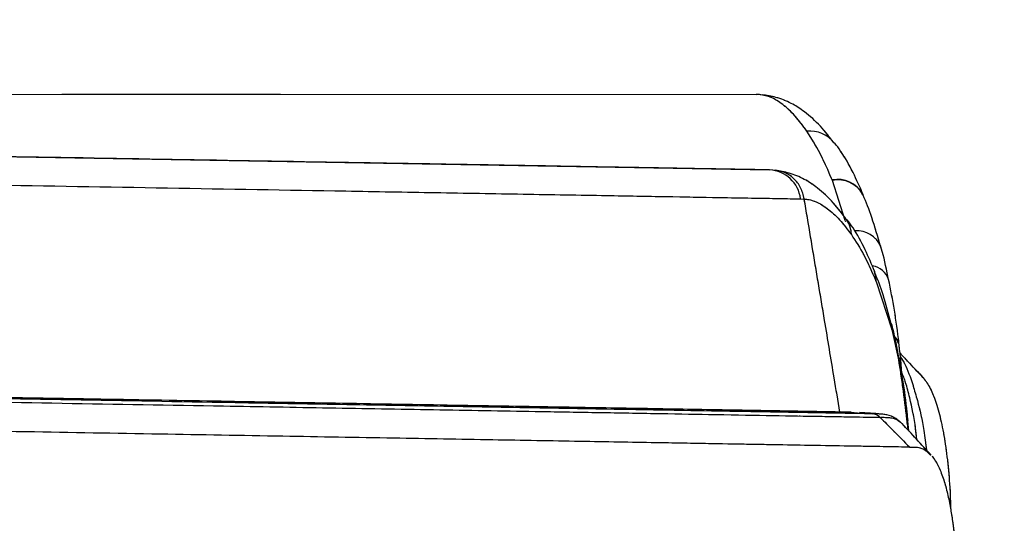
# Model space of a CAD drawing. Units: millimetres. Extents: x 0 to 297, y 0 to 210.
# Drawn here: x 165 to 171, y 112 to 115 of the extents above; entities that cross this region are included whole.
import ezdxf

# ---------------------------------------------------------------- set-up
doc = ezdxf.new("R2010")
doc.units = ezdxf.units.MM
doc.linetypes.add('PHANTOM', pattern=[12.7, 6.35, -1.27, 1.27, -1.27, 1.27, -1.27])
doc.layers.add('DEFAULT', color=179, linetype='Continuous')
doc.styles.add('SLDTEXTSTYLE3', font='TXT', dxfattribs={"width": 0.75})
doc.dimstyles.new('SLDDIMSTYLE2', dxfattribs={"dimtxt": 3.5, "dimasz": 3.302, "dimexe": 0, "dimexo": 0.0625, "dimgap": 0.875, "dimtad": 1, "dimdec": 0, "dimlfac": 15, "dimrnd": 1e-09, "dimzin": 12, "dimdsep": 46, "dimtxsty": 'SLDTEXTSTYLE3', "dimsah": 1, "dimcen": 0.09, "dimadec": 0, "dimazin": 3, "dimtfac": 1, "dimtdec": 0, "dimtofl": 0, "dimtmove": 0, "dimatfit": 3, "dimfxl": 1, "dimfrac": 2, "dimtolj": 1, "dimtzin": 12, "dimarcsym": 0})

# ---------------------------------------------------------------- blocks, each defined once
blk = doc.blocks.new('_D_7')
at = {"layer": 'DEFAULT', "transparency": 16777216}
for p, q in [((146.3714, 160.9171), (210.7361, 160.9171)), ((209.7361, 160.9171), (209.7361, 57.5234)), ((171.5919, 57.5234), (210.7361, 57.5234))]:
    blk.add_line(p, q, dxfattribs=at)
for points in [[(209.7361, 160.9171), (209.2281, 157.6151), (210.2441, 157.6151)], [(209.7361, 57.5234), (210.2441, 60.8254), (209.2281, 60.8254)]]:
    blk.add_solid(points, dxfattribs=at)
at = {"layer": 'DEFAULT', "transparency": 16777216, "char_height": 3.5, "attachment_point": 1, "rotation": 90, "style": 'SLDTEXTSTYLE3'}
for s, insert in [('Fully upright', (216.3363, 93.6142)), ('1890', (205.2238, 107.291)), ('Backrest', (210.78, 97.4278)), ('Max', (205.2238, 96.2806))]:
    blk.add_mtext(s, dxfattribs=dict(at, insert=insert))

msp = doc.modelspace()

# ---------------------------------------------------------------- linework, layer by layer
at = {"color": 7, "linetype": 'PHANTOM', "lineweight": 18}
for p, q in [((145.0338, 114.8873), (169.3883, 114.8766)), ((145.115, 114.8601), (169.4659, 114.4386)), ((169.8434, 114.5928), (169.8405, 114.597)), ((169.8315, 114.3771), (169.8304, 114.38)), ((169.9088, 114.1372), (169.8315, 114.3771)), ((169.6466, 114.2702), (169.6681, 114.2693)), ((169.9162, 114.1472), (169.9133, 114.1514)), ((170.0847, 113.7935), (170.0858, 113.7908)), ((170.0858, 113.7908), (170.1777, 113.5107)), ((170.1777, 113.5107), (170.2171, 113.3267)), ((170.2171, 113.3267), (170.2168, 113.3502)), ((170.3527, 113.2364), (170.3611, 113.2303)), ((170.067, 113.0217), (170.0654, 113.0218)), ((170.1041, 113.0202), (170.067, 113.0217)), ((170.1071, 113.0013), (170.1087, 113.0013)), ((170.1155, 113.0198), (170.1104, 113.02)), ((170.2659, 112.9657), (170.2675, 112.982)), ((170.2659, 112.9657), (170.2695, 112.9297)), ((170.277, 112.9216), (170.2708, 112.9813))]:
    msp.add_line(p, q, dxfattribs=at)
at = {"color": 7, "linetype": 'Continuous', "lineweight": 25}
for p, q in [((145.115, 114.8601), (169.4659, 114.4386)), ((151.5288, 114.8845), (169.3883, 114.8766)), ((169.8434, 114.5928), (169.8405, 114.597)), ((169.8315, 114.3771), (169.8304, 114.38)), ((169.9065, 114.1442), (169.8315, 114.3771)), ((169.6466, 114.2702), (169.6681, 114.2693)), ((169.9162, 114.1472), (169.9133, 114.1514)), ((170.0847, 113.7935), (170.0858, 113.7908)), ((170.0858, 113.7908), (170.1777, 113.5107)), ((170.1777, 113.5107), (170.2171, 113.3267)), ((170.2171, 113.3267), (170.2168, 113.3502)), ((170.3527, 113.2364), (170.3611, 113.2303)), ((170.067, 113.0217), (170.0654, 113.0218)), ((170.1041, 113.0202), (170.067, 113.0217)), ((170.1071, 113.0013), (170.1087, 113.0013)), ((170.1155, 113.0198), (170.1104, 113.02)), ((170.2659, 112.9657), (170.2675, 112.982)), ((170.2659, 112.9657), (170.2695, 112.9297)), ((170.277, 112.9216), (170.2708, 112.9813))]:
    msp.add_line(p, q, dxfattribs=at)
at = {"color": 7, "linetype": 'Continuous', "lineweight": 25, "flags": 128}
for points in [[(170.0847, 113.7935), (170.0826, 113.8247), (170.0764, 113.8464)], [(170.0858, 113.7908), (170.0838, 113.822), (170.0767, 113.8459)], [(170.1777, 113.5107), (170.177, 113.5384), (170.1757, 113.5445)], [(169.9415, 113.0307), (169.9786, 113.028), (170.0654, 113.0218)]]:
    msp.add_lwpolyline(points, dxfattribs=at)
at = {"color": 7, "linetype": 'PHANTOM', "lineweight": 18, "flags": 128}
for points in [[(170.0847, 113.7935), (170.0826, 113.8247), (170.0764, 113.8464)], [(170.0858, 113.7908), (170.0838, 113.822), (170.0767, 113.8459)], [(170.1777, 113.5107), (170.177, 113.5384), (170.1757, 113.5445)], [(169.9415, 113.0307), (169.9786, 113.028), (170.0654, 113.0218)]]:
    msp.add_lwpolyline(points, dxfattribs=at)
at = {"color": 7, "linetype": 'Continuous', "lineweight": 25}
for centre, radius, start, end in [((169.7052, 114.4937), 0.1702, 37.3441, 97.1706), ((169.4572, 114.2481), 0.1907, 6.6484, 87.3784), ((169.8632, 114.219), 0.1643, 28.4018, 101.5385), ((169.8644, 114.2162), 0.1642, 28.2746, 101.5758), ((169.7822, 114.0599), 0.1599, 1.0165, 33.091), ((169.9726, 113.93), 0.1547, 24.8939, 93.2848), ((170.0462, 113.7672), 0.1163, 17.1337, 80.449), ((170.1625, 113.4276), 0.0522, 5.5206, 49.8281)]:
    msp.add_arc(centre, radius, start, end, dxfattribs=at)
at = {"color": 7, "linetype": 'PHANTOM', "lineweight": 18}
for centre, radius, start, end in [((169.7052, 114.4937), 0.1702, 37.3441, 97.1706), ((169.4572, 114.2481), 0.1907, 6.6484, 87.3784), ((169.8632, 114.219), 0.1643, 28.4018, 101.5385), ((169.8644, 114.2162), 0.1642, 28.2746, 101.5758), ((169.7822, 114.0599), 0.1599, 1.0165, 33.091), ((169.9726, 113.93), 0.1547, 24.8939, 93.2848), ((170.0462, 113.7672), 0.1163, 17.1337, 80.449), ((170.1625, 113.4276), 0.0522, 5.5206, 49.8281)]:
    msp.add_arc(centre, radius, start, end, dxfattribs=at)
at = {"color": 7, "linetype": 'Continuous', "lineweight": 25}
for points, knots in [([(169.4659, 114.4386), (169.4574, 114.4388), (169.4015, 114.4398), (169.2737, 114.442), (169.0405, 114.446), (168.7505, 114.451), (168.3884, 114.4573), (167.9567, 114.4648), (167.462, 114.4733), (166.7879, 114.485), (165.9315, 114.4998), (164.5507, 114.5237), (162.8183, 114.5537), (160.7338, 114.5898), (158.6437, 114.626), (156.5506, 114.6622), (154.4565, 114.6984), (152.5375, 114.7317), (150.7947, 114.7618), (149.6169, 114.7822), (148.8308, 114.7958), (148.5336, 114.801), (148.3395, 114.8043), (148.2551, 114.8058), (148.1733, 114.8072), (148.0789, 114.8088), (147.8879, 114.8121), (147.486, 114.8191), (146.8269, 114.8305), (145.9814, 114.8451), (145.4038, 114.8551), (145.115, 114.8601)], [0, 0, 0, 0, 0.002495, 0.016343, 0.030164, 0.043841, 0.057548, 0.076409, 0.095338, 0.114259, 0.152064, 0.189891, 0.265097, 0.340319, 0.415597, 0.490925, 0.56626, 0.641542, 0.697954, 0.754362, 0.768569, 0.782751, 0.786338, 0.789908, 0.791898, 0.79709, 0.806767, 0.826792, 0.874815, 0.937407, 1, 1, 1, 1]), ([(169.4078, 114.876), (169.4014, 114.8763), (169.3951, 114.8766), (169.3883, 114.8766), (169.3883, 114.8766)], [0, 0, 0, 0, 0.999932, 1, 1, 1, 1]), ([(169.684, 114.6626), (169.6608, 114.694), (169.6144, 114.7571), (169.5433, 114.8207), (169.4768, 114.8637), (169.4309, 114.8719), (169.4078, 114.876)], [0, 0, 0, 0, 0.253186, 0.508669, 0.753273, 1, 1, 1, 1]), ([(169.8399, 114.5966), (169.8144, 114.6295), (169.7612, 114.6983), (169.6797, 114.7709), (169.5942, 114.8278), (169.5042, 114.8627), (169.4501, 114.8707), (169.4239, 114.8745)], [0, 0, 0, 0, 0.224165, 0.468614, 0.647935, 0.829561, 1, 1, 1, 1]), ([(144.9406, 114.6979), (145.2302, 114.6928), (145.8094, 114.6828), (146.6579, 114.6681), (147.3187, 114.6567), (147.7256, 114.6496), (147.9232, 114.6462), (148.0428, 114.6442), (148.1603, 114.6421), (148.2822, 114.64), (148.4982, 114.6363), (148.8143, 114.6308), (149.6127, 114.617), (150.7973, 114.5965), (152.5429, 114.5663), (154.465, 114.533), (156.5627, 114.4967), (158.6595, 114.4604), (160.7531, 114.4242), (162.8412, 114.388), (164.5797, 114.3579), (165.9691, 114.3339), (166.8381, 114.3188), (167.5263, 114.3069), (168.0363, 114.2981), (168.4867, 114.2903), (168.8696, 114.2837), (169.1539, 114.2787), (169.3676, 114.275), (169.5271, 114.2723), (169.6068, 114.2709), (169.6466, 114.2702)], [0, 0, 0, 0, 0.061792, 0.123584, 0.17101, 0.190861, 0.200796, 0.206828, 0.211348, 0.215721, 0.22011, 0.234665, 0.249246, 0.304844, 0.360447, 0.434674, 0.508953, 0.583225, 0.657448, 0.731615, 0.805767, 0.843396, 0.881003, 0.900212, 0.91943, 0.93858, 0.953115, 0.96762, 0.978385, 0.989208, 1, 1, 1, 1]), ([(169.8304, 114.38), (169.8073, 114.4336), (169.761, 114.5415), (169.7097, 114.6221), (169.684, 114.6626)], [0, 0, 0, 0, 0.497128, 1, 1, 1, 1]), ([(170.0105, 114.2952), (169.9913, 114.3385), (169.9508, 114.4302), (169.8954, 114.5289), (169.8569, 114.5793), (169.8453, 114.5944)], [0, 0, 0, 0, 0.384606, 0.815398, 1, 1, 1, 1]), ([(169.6681, 114.2693), (169.6626, 114.292), (169.6517, 114.3374), (169.6084, 114.392), (169.5514, 114.4298), (169.5074, 114.435), (169.4854, 114.4377)], [0, 0, 0, 0, 0.25, 0.5, 0.75, 1, 1, 1, 1]), ([(169.9127, 114.1511), (169.8878, 114.1844), (169.8357, 114.2541), (169.7555, 114.328), (169.6709, 114.3863), (169.5815, 114.4228), (169.5276, 114.4317), (169.5015, 114.436)], [0, 0, 0, 0, 0.224165, 0.468614, 0.647934, 0.829561, 1, 1, 1, 1]), ([(170.0095, 114.293), (170.0091, 114.2941), (170.0085, 114.2954), (170.0079, 114.2968), (170.0078, 114.2971)], [0, 0, 0, 0, 0.784073, 1, 1, 1, 1]), ([(170.1115, 113.9942), (170.0952, 114.0509), (170.065, 114.1561), (170.0284, 114.253), (170.0095, 114.2931), (170.0091, 114.294)], [0, 0, 0, 0, 0.533757, 0.989821, 1, 1, 1, 1]), ([(169.7145, 113.9943), (169.7021, 114.0679), (169.6867, 114.1595), (169.6712, 114.2512), (169.6681, 114.2693)], [0, 0, 0, 0, 0.802547, 1, 1, 1, 1]), ([(169.6681, 114.2693), (169.6681, 114.2693), (169.6946, 114.2674), (169.7363, 114.2573), (169.8041, 114.2154), (169.874, 114.1532), (169.9193, 114.093), (169.9421, 114.0627)], [0, 0, 0, 0, 0.000004, 0.247072, 0.496615, 0.74718, 1, 1, 1, 1]), ([(170.0782, 113.8468), (170.0598, 113.8904), (170.0208, 113.9829), (169.9671, 114.0824), (169.9294, 114.1335), (169.9181, 114.1488)], [0, 0, 0, 0, 0.384606, 0.815398, 1, 1, 1, 1]), ([(169.9421, 114.0627), (169.967, 114.0245), (170.0172, 113.9475), (170.0621, 113.845), (170.0847, 113.7935)], [0, 0, 0, 0, 0.497182, 1, 1, 1, 1]), ([(169.7866, 113.5643), (169.7746, 113.636), (169.7506, 113.7793), (169.7265, 113.9227), (169.7145, 113.9943)], [0, 0, 0, 0, 0.5, 1, 1, 1, 1]), ([(170.1573, 113.801), (170.1561, 113.8074), (170.1445, 113.8705), (170.1302, 113.9376), (170.1137, 113.9916), (170.1126, 113.9951)], [0, 0, 0, 0, 0.096279, 0.940614, 1, 1, 1, 1]), ([(170.0772, 113.8447), (170.0767, 113.8457), (170.0762, 113.8471), (170.0756, 113.8485), (170.0755, 113.8487)], [0, 0, 0, 0, 0.784073, 1, 1, 1, 1]), ([(170.1741, 113.5441), (170.1588, 113.6012), (170.1303, 113.7069), (170.0954, 113.8043), (170.0772, 113.8448), (170.0768, 113.8457)], [0, 0, 0, 0, 0.5337587, 0.9898233, 1, 1, 1, 1]), ([(170.2187, 113.4343), (170.2105, 113.4984), (170.1942, 113.6261), (170.1705, 113.7433), (170.1587, 113.8017)], [0, 0, 0, 0, 0.501492, 1, 1, 1, 1]), ([(169.8753, 113.0319), (169.8643, 113.0983), (169.8346, 113.2757), (169.8051, 113.4532), (169.7866, 113.5644)], [0, 0, 0, 0, 0.373901, 1, 1, 1, 1]), ([(170.2166, 113.3502), (170.2156, 113.3567), (170.205, 113.4199), (170.1919, 113.4873), (170.1762, 113.5415), (170.1752, 113.545)], [0, 0, 0, 0, 0.096277, 0.940608, 1, 1, 1, 1]), ([(170.2353, 113.2501), (170.233, 113.2852), (170.2288, 113.3481), (170.2211, 113.407), (170.2177, 113.433)], [0, 0, 0, 0, 0.557848, 1, 1, 1, 1]), ([(169.9415, 113.0307), (169.9184, 113.0311), (169.8693, 113.032), (169.783, 113.0336), (169.69, 113.0352), (169.5983, 113.0369), (169.4999, 113.0387), (169.3936, 113.0406), (169.2614, 113.0429), (169.0936, 113.0459), (168.8771, 113.0496), (168.6398, 113.0537), (168.395, 113.0579), (168.0256, 113.0643), (167.5152, 113.073), (166.8758, 113.084), (166.2153, 113.0954), (165.695, 113.1043), (165.3025, 113.1111), (165.062, 113.1152), (164.8114, 113.1196), (164.5508, 113.1241), (164.3424, 113.1277), (164.21, 113.13), (164.1503, 113.131), (164.0977, 113.1319), (164.025, 113.1332), (163.932, 113.1348), (163.8189, 113.1367), (163.6855, 113.139), (163.4065, 113.1438), (163.0874, 113.1494), (162.7522, 113.1552), (162.5129, 113.1593), (162.2496, 113.1638), (161.9316, 113.1693), (161.5612, 113.1757), (161.1403, 113.183), (160.6636, 113.1912), (160.3079, 113.1974), (160.0915, 113.2011), (160.0327, 113.2021), (159.9726, 113.2032), (159.9114, 113.2042), (159.8491, 113.2053), (159.702, 113.2078), (159.3662, 113.2136), (158.8411, 113.2227), (158.1885, 113.234), (157.6422, 113.2434), (157.2011, 113.251), (156.8943, 113.2563), (156.5995, 113.2614), (156.3258, 113.2662), (156.0734, 113.2705), (155.8053, 113.2752), (155.5319, 113.2799), (155.2635, 113.2845), (155.0426, 113.2883), (154.8731, 113.2913), (154.7361, 113.2936), (154.6189, 113.2957), (154.5002, 113.2977), (154.3814, 113.2998), (154.2627, 113.3018), (154.1439, 113.3039), (154.0252, 113.3059), (153.7281, 113.311), (153.0811, 113.3222), (152.3895, 113.3342), (151.8331, 113.3438), (151.5937, 113.3479), (151.3759, 113.3517), (151.1886, 113.3549), (151.0317, 113.3576), (150.9117, 113.3597), (150.7983, 113.3617), (150.6835, 113.3636), (150.5532, 113.3659), (150.4293, 113.368), (150.3121, 113.3701), (150.2013, 113.372), (150.0453, 113.3747), (149.8586, 113.3779), (149.6626, 113.3813), (149.5188, 113.3838), (149.416, 113.3855), (149.3541, 113.3866), (149.3244, 113.3871), (149.3213, 113.3872)], [0, 0, 0, 0, 0.010336, 0.022026, 0.031265, 0.039095, 0.046904, 0.055266, 0.062544, 0.073785, 0.08671, 0.100005, 0.112468, 0.125048, 0.156297, 0.187543, 0.216956, 0.250012, 0.260793, 0.272028, 0.283715, 0.295855, 0.308448, 0.312818, 0.314327, 0.316773, 0.320156, 0.324475, 0.329731, 0.335924, 0.343055, 0.368598, 0.380339, 0.389674, 0.401873, 0.416936, 0.433843, 0.453322, 0.475373, 0.5, 0.502666, 0.505387, 0.508162, 0.510991, 0.513875, 0.516813, 0.531394, 0.560433, 0.589611, 0.621854, 0.636143, 0.650739, 0.664355, 0.676992, 0.68865, 0.699328, 0.714133, 0.726523, 0.736499, 0.744728, 0.75, 0.755481, 0.760962, 0.766443, 0.771925, 0.777408, 0.782891, 0.788375, 0.818551, 0.872497, 0.884142, 0.895598, 0.905648, 0.914292, 0.921532, 0.92737, 0.930915, 0.937236, 0.943253, 0.948968, 0.95438, 0.959491, 0.964302, 0.975975, 0.985349, 0.991428, 0.99589, 0.999575, 1, 1, 1, 1]), ([(170.0654, 113.0218), (170.0163, 113.0226), (169.9182, 113.0243), (169.7037, 113.028), (169.4244, 113.0329), (169.1086, 113.0383), (168.7743, 113.0441), (168.4385, 113.0499), (168.0148, 113.0573), (167.501, 113.0662), (166.8971, 113.0766), (166.1795, 113.089), (165.3487, 113.1034), (164.4056, 113.1197), (163.1442, 113.1416), (161.8792, 113.1635), (160.7711, 113.1826), (159.6625, 113.2018), (158.2362, 113.2265), (156.3335, 113.2595), (154.7475, 113.2869), (153.1612, 113.3144), (151.5748, 113.3418), (150.189, 113.3658), (149.4378, 113.3788), (149.3213, 113.3808), (149.3213, 113.3808)], [0, 0, 0, 0, 0.021092, 0.042142, 0.06244, 0.082754, 0.100143, 0.117589, 0.135019, 0.163654, 0.192338, 0.221013, 0.264624, 0.308236, 0.351852, 0.439053, 0.48265, 0.504448, 0.591647, 0.678837, 0.766028, 0.809623, 0.896813, 0.984004, 1, 1, 1, 1, 1]), ([(170.3563, 113.2359), (170.3271, 113.2664), (170.2831, 113.3125), (170.2396, 113.3581), (170.2249, 113.3735)], [0, 0, 0, 0, 0.66209, 1, 1, 1, 1]), ([(170.2249, 113.3733), (170.2394, 113.3581), (170.2847, 113.3105), (170.33, 113.263), (170.3608, 113.2307)], [0, 0, 0, 0, 0.321141, 1, 1, 1, 1]), ([(149.3215, 113.3611), (149.4382, 113.3591), (150.1899, 113.3461), (151.576, 113.3221), (153.1627, 113.2947), (154.7491, 113.2672), (156.3354, 113.2397), (158.2385, 113.2068), (159.6651, 113.1821), (160.7741, 113.1629), (161.8828, 113.1437), (163.1487, 113.1218), (164.4113, 113.1), (165.3558, 113.0836), (166.1884, 113.0692), (166.9083, 113.0567), (167.5147, 113.0462), (168.0314, 113.0373), (168.4583, 113.0299), (168.7975, 113.024), (169.136, 113.0181), (169.4564, 113.0126), (169.7401, 113.0077), (169.9578, 113.004), (170.0573, 113.0022), (170.1071, 113.0013)], [0, 0, 0, 0, 0.015997, 0.102978, 0.189956, 0.233445, 0.320427, 0.407413, 0.494416, 0.516167, 0.559673, 0.64671, 0.690266, 0.733819, 0.777407, 0.80613, 0.834862, 0.863544, 0.881109, 0.89869, 0.916214, 0.936817, 0.957405, 0.978681, 1, 1, 1, 1]), ([(170.2171, 113.3267), (170.2258, 113.27), (170.2433, 113.1561), (170.2583, 113.0294), (170.2659, 112.9657)], [0, 0, 0, 0, 0.497124, 1, 1, 1, 1]), ([(170.2718, 112.9825), (170.2647, 113.0467), (170.2506, 113.1747), (170.2289, 113.2923), (170.2181, 113.3509)], [0, 0, 0, 0, 0.501492, 1, 1, 1, 1]), ([(170.2272, 113.3541), (170.2357, 113.3407), (170.2611, 113.3006), (170.294, 113.2094), (170.3319, 113.0789), (170.3611, 112.9561), (170.3736, 112.8501), (170.378, 112.8122)], [0, 0, 0, 0, 0.141199, 0.419663, 0.576436, 0.848393, 1, 1, 1, 1]), ([(170.3227, 112.8721), (170.3205, 112.8933), (170.3112, 112.9839), (170.2871, 113.0919), (170.259, 113.2032), (170.2421, 113.2454), (170.2341, 113.2654)], [0, 0, 0, 0, 0.127867, 0.547138, 0.785404, 1, 1, 1, 1]), ([(170.3611, 113.2303), (170.3745, 113.2116), (170.4015, 113.174), (170.4355, 113.0869), (170.465, 112.9784), (170.4892, 112.8482), (170.5068, 112.6975), (170.5169, 112.5716), (170.5176, 112.4923), (170.5178, 112.4742)], [0, 0, 0, 0, 0.158373, 0.317222, 0.476702, 0.6352, 0.793444, 0.953056, 1, 1, 1, 1]), ([(165.1451, 112.917), (164.8387, 112.9223), (164.2036, 112.9333), (163.2156, 112.9504), (162.1662, 112.9686), (161.0637, 112.9876), (159.9188, 113.0075), (158.7439, 113.0278), (157.5532, 113.0484), (156.4406, 113.0677), (155.4186, 113.0853), (154.498, 113.1013), (153.6097, 113.1167), (152.7652, 113.1313), (152.0155, 113.1442), (151.3646, 113.1555), (150.8155, 113.165), (150.3631, 113.1728), (150.0039, 113.1791), (149.7327, 113.1838), (149.5108, 113.1876), (149.3797, 113.1899), (149.3231, 113.1908)], [0, 0, 0, 0, 0.058575, 0.121394, 0.18805, 0.258013, 0.330635, 0.40515, 0.480671, 0.556195, 0.615865, 0.674189, 0.730487, 0.784028, 0.834031, 0.872397, 0.90722, 0.937964, 0.95801, 0.975202, 0.989286, 1, 1, 1, 1]), ([(170.1175, 113.0203), (170.0956, 113.0219), (170.0519, 113.025), (170.0108, 113.0279), (169.9902, 113.0294)], [0, 0, 0, 0, 0.499865, 1, 1, 1, 1]), ([(170.2232, 112.9749), (170.2159, 112.9818), (170.195, 113.0014), (170.1481, 113.0185), (170.1182, 113.02), (170.1042, 113.0206)], [0, 0, 0, 0, 0.225158, 0.63856, 1, 1, 1, 1]), ([(170.1087, 113.0013), (170.1298, 113.0015), (170.1755, 113.0019), (170.2156, 112.9865), (170.2381, 112.9632), (170.2431, 112.9581)], [0, 0, 0, 0, 0.400125, 0.868553, 1, 1, 1, 1]), ([(170.1087, 113.0013), (170.1343, 112.9755), (170.1919, 112.9178), (170.2493, 112.8601), (170.2811, 112.8281)], [0, 0, 0, 0, 0.446318, 1, 1, 1, 1]), ([(170.4061, 112.7818), (170.3774, 112.8128), (170.3206, 112.8743), (170.2645, 112.9352), (170.2366, 112.9654)], [0, 0, 0, 0, 0.5038, 1, 1, 1, 1]), ([(170.2811, 112.8281), (170.2387, 112.8288), (170.1556, 112.8303), (169.9833, 112.8332), (169.7868, 112.8366), (169.5724, 112.8404), (169.3486, 112.8442), (169.0921, 112.8487), (168.7652, 112.8543), (168.3524, 112.8615), (167.8416, 112.8703), (167.2636, 112.8803), (166.6177, 112.8915), (165.9047, 112.9039), (165.4052, 112.9125), (165.1451, 112.917)], [0, 0, 0, 0, 0.066677, 0.130277, 0.192614, 0.239828, 0.288468, 0.339445, 0.393591, 0.471909, 0.558441, 0.654111, 0.759481, 0.874791, 1, 1, 1, 1]), ([(170.2811, 112.8281), (170.3057, 112.829), (170.3513, 112.8308), (170.3864, 112.7977), (170.4025, 112.7824)], [0, 0, 0, 0, 0.537916, 1, 1, 1, 1]), ([(170.4108, 112.7762), (170.4172, 112.7677), (170.4325, 112.7473), (170.4567, 112.7004), (170.4815, 112.6337), (170.503, 112.5527), (170.5192, 112.4712), (170.5337, 112.3756), (170.5475, 112.2475), (170.5558, 112.0895), (170.5562, 111.9313), (170.552, 111.805), (170.5466, 111.7293), (170.5444, 111.6972)], [0, 0, 0, 0, 0.059505, 0.142758, 0.24969, 0.344786, 0.428212, 0.499992, 0.610752, 0.7501, 0.855157, 0.938428, 1, 1, 1, 1])]:
    msp.add_open_spline(points, degree=3, knots=knots, dxfattribs=at)
at = {"color": 7, "linetype": 'PHANTOM', "lineweight": 18}
for points, knots in [([(169.4659, 114.4386), (169.4574, 114.4388), (169.4015, 114.4398), (169.2737, 114.442), (169.0405, 114.446), (168.7505, 114.451), (168.3884, 114.4573), (167.9567, 114.4648), (167.462, 114.4733), (166.7879, 114.485), (165.9315, 114.4998), (164.5507, 114.5237), (162.8183, 114.5537), (160.7338, 114.5898), (158.6437, 114.626), (156.5506, 114.6622), (154.4565, 114.6984), (152.5375, 114.7317), (150.7947, 114.7618), (149.6169, 114.7822), (148.8308, 114.7958), (148.5336, 114.801), (148.3395, 114.8043), (148.2551, 114.8058), (148.1733, 114.8072), (148.0789, 114.8088), (147.8879, 114.8121), (147.486, 114.8191), (146.8269, 114.8305), (145.9814, 114.8451), (145.4038, 114.8551), (145.115, 114.8601)], [0, 0, 0, 0, 0.002495, 0.016343, 0.030164, 0.043841, 0.057548, 0.076409, 0.095338, 0.114259, 0.152064, 0.189891, 0.265097, 0.340319, 0.415597, 0.490925, 0.56626, 0.641542, 0.697954, 0.754362, 0.768569, 0.782751, 0.786338, 0.789908, 0.791898, 0.79709, 0.806767, 0.826792, 0.874815, 0.937407, 1, 1, 1, 1]), ([(169.4078, 114.876), (169.4014, 114.8763), (169.3951, 114.8766), (169.3883, 114.8766), (169.3883, 114.8766)], [0, 0, 0, 0, 0.999932, 1, 1, 1, 1]), ([(169.684, 114.6626), (169.6608, 114.694), (169.6144, 114.7571), (169.5433, 114.8207), (169.4768, 114.8637), (169.4309, 114.8719), (169.4078, 114.876)], [0, 0, 0, 0, 0.253186, 0.508669, 0.753273, 1, 1, 1, 1]), ([(169.8399, 114.5966), (169.8144, 114.6295), (169.7612, 114.6983), (169.6797, 114.7709), (169.5942, 114.8278), (169.5042, 114.8627), (169.4501, 114.8707), (169.4239, 114.8745)], [0, 0, 0, 0, 0.224165, 0.468614, 0.647935, 0.829561, 1, 1, 1, 1]), ([(144.9406, 114.6979), (145.2302, 114.6928), (145.8094, 114.6828), (146.6579, 114.6681), (147.3187, 114.6567), (147.7256, 114.6496), (147.9232, 114.6462), (148.0428, 114.6442), (148.1603, 114.6421), (148.2822, 114.64), (148.4982, 114.6363), (148.8143, 114.6308), (149.6127, 114.617), (150.7973, 114.5965), (152.5429, 114.5663), (154.465, 114.533), (156.5627, 114.4967), (158.6595, 114.4604), (160.7531, 114.4242), (162.8412, 114.388), (164.5797, 114.3579), (165.9691, 114.3339), (166.8381, 114.3188), (167.5263, 114.3069), (168.0363, 114.2981), (168.4867, 114.2903), (168.8696, 114.2837), (169.1539, 114.2787), (169.3676, 114.275), (169.5271, 114.2723), (169.6068, 114.2709), (169.6466, 114.2702)], [0, 0, 0, 0, 0.061792, 0.123584, 0.17101, 0.190861, 0.200796, 0.206828, 0.211348, 0.215721, 0.22011, 0.234665, 0.249246, 0.304844, 0.360447, 0.434674, 0.508953, 0.583225, 0.657448, 0.731615, 0.805767, 0.843396, 0.881003, 0.900212, 0.91943, 0.93858, 0.953115, 0.96762, 0.978385, 0.989208, 1, 1, 1, 1]), ([(169.8304, 114.38), (169.8073, 114.4336), (169.761, 114.5415), (169.7097, 114.6221), (169.684, 114.6626)], [0, 0, 0, 0, 0.497128, 1, 1, 1, 1]), ([(170.0105, 114.2952), (169.9913, 114.3385), (169.9508, 114.4302), (169.8954, 114.5289), (169.8569, 114.5793), (169.8453, 114.5944)], [0, 0, 0, 0, 0.384606, 0.815398, 1, 1, 1, 1]), ([(169.6681, 114.2693), (169.6626, 114.292), (169.6517, 114.3374), (169.6084, 114.392), (169.5514, 114.4298), (169.5074, 114.435), (169.4854, 114.4377)], [0, 0, 0, 0, 0.25, 0.5, 0.75, 1, 1, 1, 1]), ([(169.9127, 114.1511), (169.8878, 114.1844), (169.8357, 114.2541), (169.7555, 114.328), (169.6709, 114.3863), (169.5815, 114.4228), (169.5276, 114.4317), (169.5015, 114.436)], [0, 0, 0, 0, 0.2241654, 0.4686136, 0.6479345, 0.8295612, 1, 1, 1, 1]), ([(170.0095, 114.293), (170.0091, 114.2941), (170.0085, 114.2954), (170.0079, 114.2968), (170.0078, 114.2971)], [0, 0, 0, 0, 0.784073, 1, 1, 1, 1]), ([(170.1115, 113.9942), (170.0952, 114.0509), (170.065, 114.1561), (170.0284, 114.253), (170.0095, 114.2931), (170.0091, 114.294)], [0, 0, 0, 0, 0.533757, 0.989821, 1, 1, 1, 1]), ([(169.7145, 113.9943), (169.7021, 114.0679), (169.6867, 114.1595), (169.6712, 114.2512), (169.6681, 114.2693)], [0, 0, 0, 0, 0.802547, 1, 1, 1, 1]), ([(169.6681, 114.2693), (169.6681, 114.2693), (169.6946, 114.2674), (169.7363, 114.2573), (169.8041, 114.2154), (169.874, 114.1532), (169.9193, 114.093), (169.9421, 114.0627)], [0, 0, 0, 0, 0.0000041, 0.247072, 0.4966151, 0.7471798, 1, 1, 1, 1]), ([(170.0782, 113.8468), (170.0598, 113.8904), (170.0208, 113.9829), (169.9671, 114.0824), (169.9294, 114.1335), (169.9181, 114.1488)], [0, 0, 0, 0, 0.3846056, 0.8153979, 1, 1, 1, 1]), ([(169.9421, 114.0627), (169.967, 114.0245), (170.0172, 113.9475), (170.0621, 113.845), (170.0847, 113.7935)], [0, 0, 0, 0, 0.497182, 1, 1, 1, 1]), ([(169.7866, 113.5643), (169.7746, 113.636), (169.7506, 113.7793), (169.7265, 113.9227), (169.7145, 113.9943)], [0, 0, 0, 0, 0.5, 1, 1, 1, 1]), ([(170.1573, 113.801), (170.1561, 113.8074), (170.1445, 113.8705), (170.1302, 113.9376), (170.1137, 113.9916), (170.1126, 113.9951)], [0, 0, 0, 0, 0.096279, 0.940614, 1, 1, 1, 1]), ([(170.0772, 113.8447), (170.0767, 113.8457), (170.0762, 113.8471), (170.0756, 113.8485), (170.0755, 113.8487)], [0, 0, 0, 0, 0.784073, 1, 1, 1, 1]), ([(170.1741, 113.5441), (170.1588, 113.6012), (170.1303, 113.7069), (170.0954, 113.8043), (170.0772, 113.8448), (170.0768, 113.8457)], [0, 0, 0, 0, 0.533759, 0.989823, 1, 1, 1, 1]), ([(170.2187, 113.4343), (170.2105, 113.4984), (170.1942, 113.6261), (170.1705, 113.7433), (170.1587, 113.8017)], [0, 0, 0, 0, 0.501492, 1, 1, 1, 1]), ([(169.8753, 113.0319), (169.8643, 113.0983), (169.8346, 113.2757), (169.8051, 113.4532), (169.7866, 113.5644)], [0, 0, 0, 0, 0.373901, 1, 1, 1, 1]), ([(170.2166, 113.3502), (170.2156, 113.3567), (170.205, 113.4199), (170.1919, 113.4873), (170.1762, 113.5415), (170.1752, 113.545)], [0, 0, 0, 0, 0.096277, 0.940608, 1, 1, 1, 1]), ([(170.2353, 113.2501), (170.233, 113.2852), (170.2288, 113.3481), (170.2211, 113.407), (170.2177, 113.433)], [0, 0, 0, 0, 0.557848, 1, 1, 1, 1]), ([(169.9415, 113.0307), (169.9184, 113.0311), (169.8693, 113.032), (169.783, 113.0336), (169.69, 113.0352), (169.5983, 113.0369), (169.4999, 113.0387), (169.3936, 113.0406), (169.2614, 113.0429), (169.0936, 113.0459), (168.8771, 113.0496), (168.6398, 113.0537), (168.395, 113.0579), (168.0256, 113.0643), (167.5152, 113.073), (166.8758, 113.084), (166.2153, 113.0954), (165.695, 113.1043), (165.3025, 113.1111), (165.062, 113.1152), (164.8114, 113.1196), (164.5508, 113.1241), (164.3424, 113.1277), (164.21, 113.13), (164.1503, 113.131), (164.0977, 113.1319), (164.025, 113.1332), (163.932, 113.1348), (163.8189, 113.1367), (163.6855, 113.139), (163.4065, 113.1438), (163.0874, 113.1494), (162.7522, 113.1552), (162.5129, 113.1593), (162.2496, 113.1638), (161.9316, 113.1693), (161.5612, 113.1757), (161.1403, 113.183), (160.6636, 113.1912), (160.3079, 113.1974), (160.0915, 113.2011), (160.0327, 113.2021), (159.9726, 113.2032), (159.9114, 113.2042), (159.8491, 113.2053), (159.702, 113.2078), (159.3662, 113.2136), (158.8411, 113.2227), (158.1885, 113.234), (157.6422, 113.2434), (157.2011, 113.251), (156.8943, 113.2563), (156.5995, 113.2614), (156.3258, 113.2662), (156.0734, 113.2705), (155.8053, 113.2752), (155.5319, 113.2799), (155.2635, 113.2845), (155.0426, 113.2883), (154.8731, 113.2913), (154.7361, 113.2936), (154.6189, 113.2957), (154.5002, 113.2977), (154.3814, 113.2998), (154.2627, 113.3018), (154.1439, 113.3039), (154.0252, 113.3059), (153.7281, 113.311), (153.0811, 113.3222), (152.3895, 113.3342), (151.8331, 113.3438), (151.5937, 113.3479), (151.3759, 113.3517), (151.1886, 113.3549), (151.0317, 113.3576), (150.9117, 113.3597), (150.7983, 113.3617), (150.6835, 113.3636), (150.5532, 113.3659), (150.4293, 113.368), (150.3121, 113.3701), (150.2013, 113.372), (150.0453, 113.3747), (149.8586, 113.3779), (149.6626, 113.3813), (149.5188, 113.3838), (149.416, 113.3855), (149.3541, 113.3866), (149.3244, 113.3871), (149.3213, 113.3872)], [0, 0, 0, 0, 0.010336, 0.022026, 0.031265, 0.039095, 0.046904, 0.055266, 0.062544, 0.073785, 0.08671, 0.100005, 0.112468, 0.125048, 0.156297, 0.187543, 0.216956, 0.250012, 0.260793, 0.272028, 0.283715, 0.295855, 0.308448, 0.312818, 0.314327, 0.316773, 0.320156, 0.324475, 0.329731, 0.335924, 0.343055, 0.368598, 0.380339, 0.389674, 0.401873, 0.416936, 0.433843, 0.453322, 0.475373, 0.5, 0.502666, 0.505387, 0.508162, 0.510991, 0.513875, 0.516813, 0.531394, 0.560433, 0.589611, 0.621854, 0.636143, 0.650739, 0.664355, 0.676992, 0.68865, 0.699328, 0.714133, 0.726523, 0.736499, 0.744728, 0.75, 0.755481, 0.760962, 0.766443, 0.771925, 0.777408, 0.782891, 0.788375, 0.818551, 0.872497, 0.884142, 0.895598, 0.905648, 0.914292, 0.921532, 0.92737, 0.930915, 0.937236, 0.943253, 0.948968, 0.95438, 0.959491, 0.964302, 0.975975, 0.985349, 0.991428, 0.99589, 0.999575, 1, 1, 1, 1]), ([(170.0654, 113.0218), (170.0163, 113.0226), (169.9182, 113.0243), (169.7037, 113.028), (169.4244, 113.0329), (169.1086, 113.0383), (168.7743, 113.0441), (168.4385, 113.0499), (168.0148, 113.0573), (167.501, 113.0662), (166.8971, 113.0766), (166.1795, 113.089), (165.3487, 113.1034), (164.4056, 113.1197), (163.1442, 113.1416), (161.8792, 113.1635), (160.7711, 113.1826), (159.6625, 113.2018), (158.2362, 113.2265), (156.3335, 113.2595), (154.7475, 113.2869), (153.1612, 113.3144), (151.5748, 113.3418), (150.189, 113.3658), (149.4378, 113.3788), (149.3213, 113.3808), (149.3213, 113.3808)], [0, 0, 0, 0, 0.021092, 0.042142, 0.06244, 0.082754, 0.100143, 0.117589, 0.135019, 0.163654, 0.192338, 0.221013, 0.264624, 0.308236, 0.351852, 0.439053, 0.48265, 0.504448, 0.591647, 0.678837, 0.766028, 0.809623, 0.896813, 0.984004, 1, 1, 1, 1, 1]), ([(170.3563, 113.2359), (170.3271, 113.2664), (170.2831, 113.3125), (170.2396, 113.3581), (170.2249, 113.3735)], [0, 0, 0, 0, 0.66209, 1, 1, 1, 1]), ([(170.2249, 113.3733), (170.2394, 113.3581), (170.2847, 113.3105), (170.33, 113.263), (170.3608, 113.2307)], [0, 0, 0, 0, 0.321141, 1, 1, 1, 1]), ([(149.3215, 113.3611), (149.4382, 113.3591), (150.1899, 113.3461), (151.576, 113.3221), (153.1627, 113.2947), (154.7491, 113.2672), (156.3354, 113.2397), (158.2385, 113.2068), (159.6651, 113.1821), (160.7741, 113.1629), (161.8828, 113.1437), (163.1487, 113.1218), (164.4113, 113.1), (165.3558, 113.0836), (166.1884, 113.0692), (166.9083, 113.0567), (167.5147, 113.0462), (168.0314, 113.0373), (168.4583, 113.0299), (168.7975, 113.024), (169.136, 113.0181), (169.4564, 113.0126), (169.7401, 113.0077), (169.9578, 113.004), (170.0573, 113.0022), (170.1071, 113.0013)], [0, 0, 0, 0, 0.015997, 0.102978, 0.189956, 0.233445, 0.320427, 0.407413, 0.494416, 0.516167, 0.559673, 0.64671, 0.690266, 0.733819, 0.777407, 0.80613, 0.834862, 0.863544, 0.881109, 0.89869, 0.916214, 0.936817, 0.957405, 0.978681, 1, 1, 1, 1]), ([(170.2171, 113.3267), (170.2258, 113.27), (170.2433, 113.1561), (170.2583, 113.0294), (170.2659, 112.9657)], [0, 0, 0, 0, 0.497124, 1, 1, 1, 1]), ([(170.2718, 112.9825), (170.2647, 113.0467), (170.2506, 113.1747), (170.2289, 113.2923), (170.2181, 113.3509)], [0, 0, 0, 0, 0.501492, 1, 1, 1, 1]), ([(170.2272, 113.3541), (170.2357, 113.3407), (170.2611, 113.3006), (170.294, 113.2094), (170.3319, 113.0789), (170.3611, 112.9561), (170.3736, 112.8501), (170.378, 112.8122)], [0, 0, 0, 0, 0.141199, 0.419663, 0.576436, 0.848393, 1, 1, 1, 1]), ([(170.3227, 112.8721), (170.3205, 112.8933), (170.3112, 112.9839), (170.2871, 113.0919), (170.259, 113.2032), (170.2421, 113.2454), (170.2341, 113.2654)], [0, 0, 0, 0, 0.127867, 0.547138, 0.785404, 1, 1, 1, 1]), ([(170.3611, 113.2303), (170.3745, 113.2116), (170.4015, 113.174), (170.4355, 113.0869), (170.465, 112.9784), (170.4892, 112.8482), (170.5068, 112.6975), (170.5169, 112.5716), (170.5176, 112.4923), (170.5178, 112.4742)], [0, 0, 0, 0, 0.158373, 0.317222, 0.476702, 0.6352, 0.793444, 0.953056, 1, 1, 1, 1]), ([(165.1451, 112.917), (164.8387, 112.9223), (164.2036, 112.9333), (163.2156, 112.9504), (162.1662, 112.9686), (161.0637, 112.9876), (159.9188, 113.0075), (158.7439, 113.0278), (157.5532, 113.0484), (156.4406, 113.0677), (155.4186, 113.0853), (154.498, 113.1013), (153.6097, 113.1167), (152.7652, 113.1313), (152.0155, 113.1442), (151.3646, 113.1555), (150.8155, 113.165), (150.3631, 113.1728), (150.0039, 113.1791), (149.7327, 113.1838), (149.5108, 113.1876), (149.3797, 113.1899), (149.3231, 113.1908)], [0, 0, 0, 0, 0.058575, 0.121394, 0.1880497, 0.258013, 0.3306354, 0.4051498, 0.4806709, 0.5561946, 0.6158646, 0.6741889, 0.730487, 0.7840281, 0.8340306, 0.8723972, 0.9072199, 0.9379641, 0.95801, 0.9752018, 0.9892858, 1, 1, 1, 1]), ([(170.1175, 113.0203), (170.0956, 113.0219), (170.0519, 113.025), (170.0108, 113.0279), (169.9902, 113.0294)], [0, 0, 0, 0, 0.499865, 1, 1, 1, 1]), ([(170.2232, 112.9749), (170.2159, 112.9818), (170.195, 113.0014), (170.1481, 113.0185), (170.1182, 113.02), (170.1042, 113.0206)], [0, 0, 0, 0, 0.225158, 0.63856, 1, 1, 1, 1]), ([(170.1087, 113.0013), (170.1298, 113.0015), (170.1755, 113.0019), (170.2156, 112.9865), (170.2381, 112.9632), (170.2431, 112.9581)], [0, 0, 0, 0, 0.400125, 0.868553, 1, 1, 1, 1]), ([(170.1087, 113.0013), (170.1343, 112.9755), (170.1919, 112.9178), (170.2493, 112.8601), (170.2811, 112.8281)], [0, 0, 0, 0, 0.446318, 1, 1, 1, 1]), ([(170.4061, 112.7818), (170.3774, 112.8128), (170.3206, 112.8743), (170.2645, 112.9352), (170.2366, 112.9654)], [0, 0, 0, 0, 0.5037999, 1, 1, 1, 1]), ([(170.2811, 112.8281), (170.2387, 112.8288), (170.1556, 112.8303), (169.9833, 112.8332), (169.7868, 112.8366), (169.5724, 112.8404), (169.3486, 112.8442), (169.0921, 112.8487), (168.7652, 112.8543), (168.3524, 112.8615), (167.8416, 112.8703), (167.2636, 112.8803), (166.6177, 112.8915), (165.9047, 112.9039), (165.4052, 112.9125), (165.1451, 112.917)], [0, 0, 0, 0, 0.066677, 0.130277, 0.192614, 0.239828, 0.288468, 0.339445, 0.393591, 0.471909, 0.558441, 0.654111, 0.759481, 0.874791, 1, 1, 1, 1]), ([(170.2811, 112.8281), (170.3057, 112.829), (170.3513, 112.8308), (170.3864, 112.7977), (170.4025, 112.7824)], [0, 0, 0, 0, 0.537916, 1, 1, 1, 1]), ([(170.4108, 112.7762), (170.4172, 112.7677), (170.4325, 112.7473), (170.4567, 112.7004), (170.4815, 112.6337), (170.503, 112.5527), (170.5192, 112.4712), (170.5337, 112.3756), (170.5475, 112.2475), (170.5558, 112.0895), (170.5562, 111.9313), (170.552, 111.805), (170.5466, 111.7293), (170.5444, 111.6972)], [0, 0, 0, 0, 0.059505, 0.142758, 0.24969, 0.344786, 0.428212, 0.499992, 0.610752, 0.7501, 0.855157, 0.938428, 1, 1, 1, 1])]:
    msp.add_open_spline(points, degree=3, knots=knots, dxfattribs=at)
at = {"color": 7, "linetype": 'Continuous', "lineweight": 25}
for points in [[(170.1071, 113.0013), (170.1042, 113.0041), (170.0985, 113.0098), (170.0882, 113.0159), (170.0771, 113.0203), (170.0693, 113.0213), (170.0654, 113.0218)], [(170.1087, 113.0013), (170.1058, 113.0041), (170.1001, 113.0098), (170.0898, 113.0159), (170.0787, 113.0202), (170.0709, 113.0212), (170.067, 113.0217)]]:
    msp.add_open_spline(points, degree=3, dxfattribs=at)
at = {"color": 7, "linetype": 'PHANTOM', "lineweight": 18}
for points in [[(170.1071, 113.0013), (170.1042, 113.0041), (170.0985, 113.0098), (170.0882, 113.0159), (170.0771, 113.0203), (170.0693, 113.0213), (170.0654, 113.0218)], [(170.1087, 113.0013), (170.1058, 113.0041), (170.1001, 113.0098), (170.0898, 113.0159), (170.0787, 113.0202), (170.0709, 113.0212), (170.067, 113.0217)]]:
    msp.add_open_spline(points, degree=3, dxfattribs=at)

# ---------------------------------------------------------------- dimensions: what is measured, and where the dimension line sits
at = {"layer": 'DEFAULT'}
dim = msp.add_linear_dim(base=(220.848, 57.5234), p1=(145.3714, 160.9171), p2=(170.5919, 57.5234), angle=90, text='Max <>', dimstyle='SLDDIMSTYLE2', dxfattribs=at)
dim.commit()
dim.dimension.update_dxf_attribs({"geometry": '_D_7', "text_midpoint": (220.848, 106.958), "dimtype": 160})

doc.saveas('drawing.dxf')
